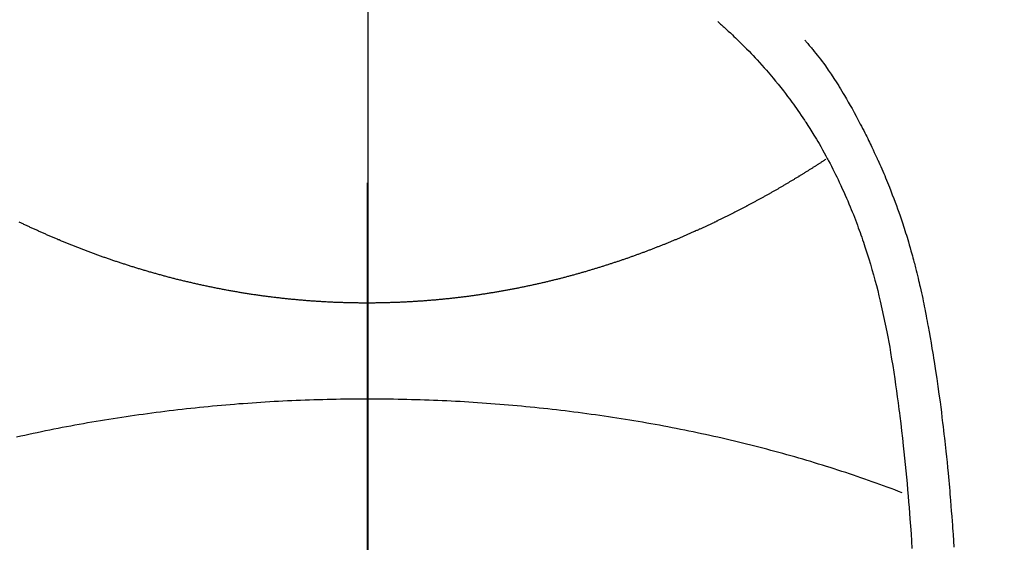
# Model space of a CAD drawing. Extents: x 84007 to 110129, y -21830 to -13430.
# Drawn here: x 100699 to 100720, y -14783 to -14772 of the extents above; entities that cross this region are included whole.
import ezdxf

# ---------------------------------------------------------------- set-up
doc = ezdxf.new("R2010")
doc.units = 0
doc.header["$LTSCALE"] = 50
doc.header["$MEASUREMENT"] = 0
doc.linetypes.add('CENTER', pattern=[2, 1.25, -0.25, 0.25, -0.25])
doc.linetypes.add('CENTER2', pattern=[1.125, 0.75, -0.125, 0.125, -0.125])
doc.layers.get('0').update_dxf_attribs({"linetype": 'CONTINUOUS'})
for name, color, linetype in [('150-機器', 8, 'CONTINUOUS'), ('160-文字', 254, 'CONTINUOUS'), ('166-寸法B', 11, 'CONTINUOUS')]:
    doc.layers.add(name, color=color, linetype=linetype)
doc.styles.add('KH001', font='txt')
doc.dimstyles.new('KH1xx030', dxfattribs={"dimscale": 30, "dimtxt": 2, "dimasz": 0.6, "dimexe": 0.3, "dimexo": 1.2, "dimgap": 0.5, "dimtad": 3, "dimdec": 1, "dimdsep": 46, "dimlunit": 6, "dimtxsty": 'KH001', "dimblk": 'DOT', "dimcen": 1, "dimdle": 1, "dimclrd": 256, "dimclre": 256, "dimclrt": 256, "dimadec": 0, "dimazin": 0, "dimtfac": 1, "dimtdec": 1, "dimtix": 1, "dimtmove": 2, "dimatfit": 3, "dimldrblk": 'CLOSEDBLANK', "dimfxl": 1, "dimtolj": 1, "dimtzin": 0, "dimlwd": -1, "dimlwe": -1, "dimarcsym": 0})

# ---------------------------------------------------------------- blocks, each defined once
blk = doc.blocks.new('_ClosedBlank')
at = {"color": 0, "linetype": 'ByBlock', "lineweight": -2}
for p, q in [((-1, 0.1667), (0, 0)), ((-1, 0.1667), (-1, -0.1667)), ((0, 0), (-1, -0.1667))]:
    blk.add_line(p, q, dxfattribs=at)
blk = doc.blocks.new('_Dot')
at = {"color": 0, "linetype": 'ByBlock', "lineweight": -2}
blk.add_line((-0.5, 0), (-1, 0), dxfattribs=at)
at = {"color": 0, "linetype": 'ByBlock', "const_width": 0.5}
blk.add_lwpolyline([(-0.25, 0, 1), (0.25, 0, 1)], format="xyb", close=True, dxfattribs=at)

msp = doc.modelspace()

# ---------------------------------------------------------------- linework, layer by layer
at = {"layer": '150-機器', "color": 161, "linetype": 'CENTER2'}
msp.add_line((100706.273, -14606.346), (100706.273, -15097.788), dxfattribs=at)
at = {"layer": '150-機器', "color": 13, "linetype": 'Continuous'}
for points in [[(100713.939, -14771.569), (100713.955, -14771.583), (100713.97, -14771.597), (100713.986, -14771.611), (100714.001, -14771.624), (100714.021, -14771.642), (100714.041, -14771.66), (100714.061, -14771.677), (100714.081, -14771.695), (100714.126, -14771.736), (100714.171, -14771.777), (100714.216, -14771.819), (100714.261, -14771.861), (100714.295, -14771.893), (100714.329, -14771.925), (100714.363, -14771.958), (100714.396, -14771.99), (100714.454, -14772.047), (100714.511, -14772.104), (100714.568, -14772.162), (100714.625, -14772.22), (100714.67, -14772.267), (100714.715, -14772.314), (100714.76, -14772.361), (100714.804, -14772.409), (100714.855, -14772.465), (100714.906, -14772.521), (100714.957, -14772.578), (100715.007, -14772.635), (100715.043, -14772.676), (100715.078, -14772.719), (100715.114, -14772.761), (100715.149, -14772.803), (100715.206, -14772.872), (100715.263, -14772.941), (100715.318, -14773.011), (100715.374, -14773.081), (100715.421, -14773.143), (100715.468, -14773.205), (100715.515, -14773.268), (100715.561, -14773.331), (100715.594, -14773.376), (100715.626, -14773.421), (100715.659, -14773.467), (100715.691, -14773.512), (100715.727, -14773.565), (100715.764, -14773.619), (100715.8, -14773.672), (100715.836, -14773.726), (100715.844, -14773.736), (100715.851, -14773.747), (100715.858, -14773.758), (100715.865, -14773.769), (100715.911, -14773.838), (100715.956, -14773.908), (100715.999, -14773.979), (100716.043, -14774.05), (100716.071, -14774.096), (100716.099, -14774.142), (100716.126, -14774.189), (100716.154, -14774.235), (100716.192, -14774.302), (100716.23, -14774.369), (100716.268, -14774.436), (100716.305, -14774.504), (100716.32, -14774.531), (100716.334, -14774.558), (100716.349, -14774.585), (100716.363, -14774.612), (100716.395, -14774.672), (100716.426, -14774.732), (100716.457, -14774.792), (100716.488, -14774.853), (100716.515, -14774.909), (100716.543, -14774.965), (100716.57, -14775.021), (100716.596, -14775.077), (100716.63, -14775.149), (100716.663, -14775.221), (100716.696, -14775.293), (100716.728, -14775.365), (100716.755, -14775.428), (100716.782, -14775.49), (100716.809, -14775.553), (100716.835, -14775.616), (100716.858, -14775.673), (100716.882, -14775.73), (100716.905, -14775.788), (100716.927, -14775.845), (100716.949, -14775.902), (100716.971, -14775.959), (100716.992, -14776.015), (100717.013, -14776.073), (100717.032, -14776.125), (100717.051, -14776.178), (100717.07, -14776.23), (100717.088, -14776.283), (100717.106, -14776.335), (100717.124, -14776.388), (100717.141, -14776.44), (100717.159, -14776.492), (100717.18, -14776.558), (100717.201, -14776.624), (100717.222, -14776.69), (100717.243, -14776.756), (100717.278, -14776.871), (100717.311, -14776.987), (100717.344, -14777.103), (100717.376, -14777.219), (100717.407, -14777.333), (100717.436, -14777.447), (100717.464, -14777.562), (100717.492, -14777.676), (100717.53, -14777.843), (100717.567, -14778.01), (100717.602, -14778.178), (100717.636, -14778.345), (100717.657, -14778.459), (100717.678, -14778.573), (100717.699, -14778.687), (100717.718, -14778.801), (100717.742, -14778.944), (100717.765, -14779.087), (100717.787, -14779.23), (100717.808, -14779.374), (100717.827, -14779.505), (100717.846, -14779.636), (100717.864, -14779.767), (100717.882, -14779.898), (100717.891, -14779.971), (100717.901, -14780.043), (100717.91, -14780.116), (100717.919, -14780.189), (100717.939, -14780.35), (100717.958, -14780.512), (100717.977, -14780.674), (100717.996, -14780.836), (100718.011, -14780.973), (100718.025, -14781.11), (100718.039, -14781.246), (100718.053, -14781.383), (100718.066, -14781.522), (100718.078, -14781.661), (100718.091, -14781.799), (100718.102, -14781.938), (100718.113, -14782.062), (100718.122, -14782.187), (100718.132, -14782.311), (100718.141, -14782.436), (100718.153, -14782.597), (100718.165, -14782.759), (100718.176, -14782.92), (100718.186, -14783.082)], [(100715.842, -14771.974), (100715.854, -14771.987), (100715.865, -14772), (100715.876, -14772.012), (100715.887, -14772.025), (100715.906, -14772.047), (100715.924, -14772.068), (100715.942, -14772.09), (100715.96, -14772.112), (100715.974, -14772.129), (100715.989, -14772.146), (100716.003, -14772.164), (100716.017, -14772.181), (100716.05, -14772.222), (100716.084, -14772.264), (100716.117, -14772.305), (100716.15, -14772.347), (100716.186, -14772.394), (100716.222, -14772.442), (100716.257, -14772.489), (100716.292, -14772.537), (100716.357, -14772.628), (100716.419, -14772.719), (100716.481, -14772.812), (100716.542, -14772.905), (100716.556, -14772.927), (100716.57, -14772.95), (100716.584, -14772.972), (100716.598, -14772.995), (100716.627, -14773.042), (100716.656, -14773.09), (100716.684, -14773.138), (100716.712, -14773.186), (100716.753, -14773.257), (100716.794, -14773.328), (100716.835, -14773.4), (100716.875, -14773.471), (100716.921, -14773.555), (100716.966, -14773.639), (100717.012, -14773.723), (100717.056, -14773.808), (100717.081, -14773.855), (100717.106, -14773.903), (100717.13, -14773.951), (100717.155, -14773.999), (100717.176, -14774.041), (100717.197, -14774.083), (100717.218, -14774.125), (100717.239, -14774.167), (100717.256, -14774.203), (100717.274, -14774.239), (100717.291, -14774.275), (100717.308, -14774.311), (100717.336, -14774.37), (100717.363, -14774.43), (100717.391, -14774.489), (100717.418, -14774.549), (100717.423, -14774.559), (100717.428, -14774.57), (100717.433, -14774.581), (100717.438, -14774.591), (100717.46, -14774.64), (100717.482, -14774.689), (100717.504, -14774.738), (100717.525, -14774.787), (100717.546, -14774.836), (100717.568, -14774.886), (100717.589, -14774.936), (100717.61, -14774.985), (100717.631, -14775.036), (100717.651, -14775.087), (100717.672, -14775.139), (100717.692, -14775.19), (100717.724, -14775.271), (100717.756, -14775.352), (100717.787, -14775.433), (100717.818, -14775.514), (100717.846, -14775.588), (100717.872, -14775.662), (100717.899, -14775.737), (100717.925, -14775.811), (100717.94, -14775.856), (100717.956, -14775.901), (100717.971, -14775.947), (100717.986, -14775.992), (100718.001, -14776.04), (100718.017, -14776.087), (100718.032, -14776.135), (100718.048, -14776.183), (100718.063, -14776.233), (100718.078, -14776.283), (100718.093, -14776.333), (100718.107, -14776.383), (100718.126, -14776.448), (100718.145, -14776.513), (100718.164, -14776.579), (100718.182, -14776.644), (100718.194, -14776.687), (100718.206, -14776.731), (100718.217, -14776.774), (100718.229, -14776.818), (100718.238, -14776.851), (100718.247, -14776.884), (100718.255, -14776.917), (100718.264, -14776.95), (100718.278, -14777.007), (100718.292, -14777.063), (100718.306, -14777.12), (100718.32, -14777.177), (100718.331, -14777.224), (100718.343, -14777.272), (100718.354, -14777.32), (100718.365, -14777.368), (100718.379, -14777.431), (100718.393, -14777.494), (100718.406, -14777.557), (100718.42, -14777.619), (100718.431, -14777.676), (100718.443, -14777.734), (100718.455, -14777.791), (100718.466, -14777.848), (100718.474, -14777.886), (100718.482, -14777.924), (100718.489, -14777.962), (100718.496, -14778), (100718.507, -14778.058), (100718.518, -14778.115), (100718.528, -14778.172), (100718.538, -14778.23), (100718.56, -14778.35), (100718.581, -14778.47), (100718.602, -14778.59), (100718.622, -14778.71), (100718.634, -14778.781), (100718.646, -14778.853), (100718.657, -14778.925), (100718.669, -14778.997), (100718.677, -14779.048), (100718.685, -14779.098), (100718.693, -14779.149), (100718.701, -14779.2), (100718.726, -14779.37), (100718.751, -14779.54), (100718.775, -14779.71), (100718.799, -14779.88), (100718.814, -14779.994), (100718.828, -14780.107), (100718.842, -14780.221), (100718.856, -14780.334), (100718.866, -14780.418), (100718.876, -14780.501), (100718.886, -14780.585), (100718.895, -14780.668), (100718.903, -14780.74), (100718.911, -14780.812), (100718.919, -14780.884), (100718.927, -14780.957), (100718.94, -14781.076), (100718.952, -14781.196), (100718.964, -14781.316), (100718.975, -14781.436), (100718.982, -14781.515), (100718.99, -14781.593), (100718.997, -14781.672), (100719.004, -14781.75), (100719.01, -14781.822), (100719.016, -14781.893), (100719.022, -14781.964), (100719.028, -14782.036), (100719.037, -14782.15), (100719.046, -14782.264), (100719.055, -14782.378), (100719.064, -14782.491), (100719.069, -14782.563), (100719.074, -14782.635), (100719.079, -14782.707), (100719.084, -14782.779), (100719.093, -14782.916), (100719.101, -14783.052)], [(100716.306, -14774.577), (100716.293, -14774.585), (100716.28, -14774.594), (100716.267, -14774.602), (100716.255, -14774.61), (100716.242, -14774.619), (100716.229, -14774.627), (100716.216, -14774.636), (100716.203, -14774.644), (100716.19, -14774.653), (100716.177, -14774.661), (100716.165, -14774.669), (100716.152, -14774.678), (100716.139, -14774.686), (100716.126, -14774.695), (100716.113, -14774.703), (100716.1, -14774.711), (100716.087, -14774.72), (100716.074, -14774.728), (100716.061, -14774.736), (100716.047, -14774.745), (100716.034, -14774.753), (100716.021, -14774.761), (100716.008, -14774.77), (100715.995, -14774.778), (100715.982, -14774.786), (100715.968, -14774.795), (100715.955, -14774.803), (100715.942, -14774.811), (100715.929, -14774.82), (100715.916, -14774.828), (100715.902, -14774.836), (100715.889, -14774.845), (100715.876, -14774.853), (100715.862, -14774.861), (100715.849, -14774.87), (100715.836, -14774.878), (100715.822, -14774.886), (100715.809, -14774.894), (100715.796, -14774.903), (100715.783, -14774.911), (100715.77, -14774.919), (100715.756, -14774.927), (100715.743, -14774.936), (100715.73, -14774.944), (100715.716, -14774.951), (100715.703, -14774.959), (100715.689, -14774.968), (100715.676, -14774.976), (100715.662, -14774.984), (100715.649, -14774.992), (100715.635, -14775), (100715.621, -14775.009), (100715.608, -14775.017), (100715.594, -14775.025), (100715.581, -14775.033), (100715.567, -14775.041), (100715.553, -14775.05), (100715.54, -14775.058), (100715.526, -14775.066), (100715.512, -14775.074), (100715.499, -14775.082), (100715.485, -14775.09), (100715.471, -14775.099), (100715.458, -14775.107), (100715.444, -14775.115), (100715.43, -14775.123), (100715.417, -14775.131), (100715.403, -14775.139), (100715.39, -14775.147), (100715.376, -14775.155), (100715.362, -14775.164), (100715.348, -14775.172), (100715.334, -14775.18), (100715.32, -14775.188), (100715.306, -14775.196), (100715.293, -14775.204), (100715.279, -14775.212), (100715.265, -14775.22), (100715.251, -14775.228), (100715.237, -14775.236), (100715.223, -14775.244), (100715.209, -14775.252), (100715.195, -14775.26), (100715.181, -14775.268), (100715.167, -14775.276), (100715.152, -14775.284), (100715.138, -14775.292), (100715.124, -14775.3), (100715.11, -14775.308), (100715.096, -14775.316), (100715.082, -14775.324), (100715.068, -14775.331), (100715.054, -14775.339), (100715.04, -14775.347), (100715.026, -14775.355), (100715.012, -14775.363), (100714.998, -14775.371), (100714.983, -14775.379), (100714.969, -14775.387), (100714.955, -14775.395), (100714.94, -14775.403), (100714.926, -14775.411), (100714.912, -14775.419), (100714.897, -14775.427), (100714.883, -14775.435), (100714.869, -14775.443), (100714.854, -14775.451), (100714.84, -14775.458), (100714.825, -14775.466), (100714.811, -14775.474), (100714.796, -14775.482), (100714.782, -14775.49), (100714.767, -14775.498), (100714.753, -14775.506), (100714.738, -14775.513), (100714.724, -14775.521), (100714.709, -14775.529), (100714.694, -14775.537), (100714.68, -14775.545), (100714.665, -14775.553), (100714.652, -14775.56), (100714.637, -14775.568), (100714.622, -14775.576), (100714.607, -14775.584), (100714.593, -14775.592), (100714.578, -14775.599), (100714.563, -14775.607), (100714.548, -14775.615), (100714.534, -14775.623), (100714.519, -14775.63), (100714.504, -14775.638), (100714.489, -14775.646), (100714.474, -14775.654), (100714.459, -14775.661), (100714.445, -14775.669), (100714.43, -14775.677), (100714.415, -14775.685), (100714.4, -14775.692), (100714.385, -14775.7), (100714.37, -14775.707), (100714.355, -14775.714), (100714.34, -14775.722), (100714.325, -14775.73), (100714.31, -14775.737), (100714.294, -14775.745), (100714.28, -14775.753), (100714.265, -14775.76), (100714.25, -14775.768), (100714.235, -14775.776), (100714.22, -14775.783), (100714.204, -14775.791), (100714.189, -14775.798), (100714.174, -14775.806), (100714.159, -14775.814), (100714.143, -14775.821), (100714.128, -14775.829), (100714.113, -14775.836), (100714.098, -14775.844), (100714.082, -14775.852), (100714.067, -14775.859), (100714.051, -14775.867), (100714.036, -14775.874), (100714.021, -14775.882), (100714.005, -14775.889), (100713.99, -14775.897), (100713.974, -14775.904), (100713.959, -14775.912), (100713.943, -14775.919), (100713.928, -14775.927), (100713.912, -14775.934), (100713.898, -14775.942), (100713.882, -14775.949), (100713.867, -14775.956), (100713.851, -14775.964), (100713.835, -14775.971), (100713.82, -14775.979), (100713.804, -14775.986), (100713.788, -14775.994), (100713.773, -14776.001), (100713.757, -14776.008), (100713.741, -14776.016), (100713.726, -14776.023), (100713.71, -14776.03), (100713.694, -14776.038), (100713.678, -14776.045), (100713.663, -14776.052), (100713.647, -14776.06), (100713.631, -14776.067), (100713.615, -14776.074), (100713.599, -14776.081), (100713.583, -14776.088), (100713.568, -14776.095), (100713.552, -14776.102), (100713.536, -14776.109), (100713.521, -14776.117), (100713.505, -14776.124), (100713.489, -14776.131), (100713.473, -14776.138), (100713.457, -14776.145), (100713.441, -14776.153), (100713.425, -14776.16), (100713.409, -14776.167), (100713.393, -14776.174), (100713.377, -14776.181), (100713.361, -14776.188), (100713.345, -14776.195), (100713.329, -14776.202), (100713.313, -14776.209), (100713.297, -14776.217), (100713.28, -14776.224), (100713.264, -14776.231), (100713.248, -14776.238), (100713.232, -14776.245), (100713.216, -14776.252), (100713.2, -14776.259), (100713.183, -14776.266), (100713.167, -14776.273), (100713.152, -14776.28), (100713.136, -14776.287), (100713.119, -14776.294), (100713.103, -14776.3), (100713.087, -14776.307), (100713.07, -14776.314), (100713.054, -14776.321), (100713.038, -14776.328), (100713.021, -14776.335), (100713.005, -14776.342), (100712.988, -14776.349), (100712.972, -14776.355), (100712.956, -14776.362), (100712.939, -14776.369), (100712.923, -14776.376), (100712.906, -14776.383), (100712.89, -14776.389), (100712.873, -14776.396), (100712.857, -14776.403), (100712.84, -14776.41), (100712.823, -14776.417), (100712.807, -14776.423), (100712.79, -14776.43), (100712.775, -14776.437), (100712.758, -14776.443), (100712.741, -14776.45), (100712.725, -14776.457), (100712.708, -14776.462), (100712.691, -14776.469), (100712.675, -14776.476), (100712.658, -14776.482), (100712.641, -14776.489), (100712.624, -14776.495), (100712.608, -14776.502), (100712.591, -14776.509), (100712.574, -14776.515), (100712.557, -14776.522), (100712.54, -14776.528), (100712.523, -14776.535), (100712.507, -14776.541), (100712.49, -14776.548), (100712.473, -14776.554), (100712.456, -14776.561), (100712.439, -14776.567), (100712.422, -14776.574), (100712.405, -14776.58), (100712.389, -14776.586), (100712.372, -14776.593), (100712.355, -14776.599), (100712.338, -14776.606), (100712.321, -14776.612), (100712.304, -14776.618), (100712.287, -14776.625), (100712.269, -14776.631), (100712.252, -14776.637), (100712.235, -14776.644), (100712.218, -14776.65), (100712.201, -14776.656), (100712.183, -14776.662), (100712.166, -14776.669), (100712.149, -14776.675), (100712.132, -14776.681), (100712.114, -14776.687), (100712.097, -14776.693), (100712.08, -14776.7), (100712.063, -14776.706), (100712.045, -14776.712), (100712.028, -14776.718), (100712.011, -14776.724), (100711.994, -14776.73), (100711.977, -14776.736), (100711.959, -14776.743), (100711.942, -14776.749), (100711.924, -14776.755), (100711.907, -14776.761), (100711.889, -14776.767), (100711.872, -14776.773), (100711.854, -14776.779), (100711.836, -14776.785), (100711.819, -14776.791), (100711.801, -14776.797), (100711.784, -14776.803), (100711.766, -14776.809), (100711.748, -14776.815), (100711.731, -14776.821), (100711.713, -14776.826), (100711.695, -14776.832), (100711.677, -14776.837), (100711.66, -14776.843), (100711.643, -14776.849), (100711.625, -14776.855), (100711.607, -14776.861), (100711.589, -14776.866), (100711.572, -14776.872), (100711.554, -14776.878), (100711.536, -14776.884), (100711.518, -14776.889), (100711.5, -14776.895), (100711.482, -14776.901), (100711.464, -14776.907), (100711.446, -14776.912), (100711.428, -14776.918), (100711.41, -14776.924), (100711.392, -14776.929), (100711.374, -14776.935), (100711.356, -14776.94), (100711.338, -14776.946), (100711.32, -14776.952), (100711.301, -14776.957), (100711.283, -14776.963), (100711.266, -14776.968), (100711.248, -14776.974), (100711.23, -14776.979), (100711.211, -14776.985), (100711.193, -14776.99), (100711.175, -14776.996), (100711.156, -14777.001), (100711.138, -14777.007), (100711.12, -14777.012), (100711.101, -14777.018), (100711.083, -14777.023), (100711.065, -14777.028), (100711.046, -14777.034), (100711.028, -14777.039), (100711.009, -14777.044), (100710.991, -14777.05), (100710.972, -14777.055), (100710.954, -14777.06), (100710.935, -14777.066), (100710.917, -14777.071), (100710.898, -14777.076), (100710.88, -14777.081), (100710.862, -14777.086), (100710.843, -14777.092), (100710.824, -14777.097), (100710.806, -14777.102), (100710.787, -14777.107), (100710.768, -14777.112), (100710.749, -14777.117), (100710.731, -14777.122), (100710.712, -14777.128), (100710.693, -14777.133), (100710.674, -14777.138), (100710.655, -14777.143), (100710.636, -14777.148), (100710.617, -14777.153), (100710.598, -14777.158), (100710.579, -14777.163), (100710.56, -14777.168), (100710.541, -14777.173), (100710.522, -14777.177), (100710.504, -14777.182), (100710.485, -14777.187), (100710.466, -14777.192), (100710.447, -14777.197), (100710.428, -14777.202), (100710.409, -14777.207), (100710.389, -14777.211), (100710.37, -14777.215), (100710.351, -14777.22), (100710.332, -14777.225), (100710.312, -14777.229), (100710.293, -14777.234), (100710.274, -14777.239), (100710.254, -14777.243), (100710.235, -14777.248), (100710.215, -14777.253), (100710.196, -14777.257), (100710.177, -14777.262), (100710.157, -14777.267), (100710.139, -14777.271), (100710.119, -14777.276), (100710.099, -14777.28), (100710.08, -14777.285), (100710.06, -14777.289), (100710.041, -14777.294), (100710.021, -14777.298), (100710.001, -14777.302), (100709.982, -14777.307), (100709.962, -14777.311), (100709.942, -14777.316), (100709.923, -14777.32), (100709.903, -14777.324), (100709.883, -14777.329), (100709.864, -14777.333), (100709.844, -14777.337), (100709.824, -14777.341), (100709.804, -14777.346), (100709.784, -14777.35), (100709.764, -14777.354), (100709.746, -14777.358), (100709.726, -14777.362), (100709.706, -14777.366), (100709.686, -14777.371), (100709.666, -14777.375), (100709.646, -14777.379), (100709.626, -14777.383), (100709.606, -14777.387), (100709.586, -14777.391), (100709.566, -14777.395), (100709.546, -14777.399), (100709.526, -14777.403), (100709.506, -14777.407), (100709.486, -14777.41), (100709.466, -14777.414), (100709.446, -14777.418), (100709.426, -14777.422), (100709.406, -14777.426), (100709.387, -14777.43), (100709.366, -14777.433), (100709.346, -14777.437), (100709.326, -14777.441), (100709.306, -14777.444), (100709.286, -14777.448), (100709.266, -14777.452), (100709.245, -14777.455), (100709.225, -14777.459), (100709.205, -14777.463), (100709.185, -14777.466), (100709.165, -14777.47), (100709.144, -14777.473), (100709.124, -14777.477), (100709.104, -14777.48), (100709.083, -14777.484), (100709.063, -14777.487), (100709.043, -14777.49), (100709.023, -14777.494), (100709.003, -14777.497), (100708.983, -14777.5), (100708.963, -14777.504), (100708.942, -14777.507), (100708.922, -14777.51), (100708.902, -14777.513), (100708.881, -14777.517), (100708.861, -14777.52), (100708.84, -14777.523), (100708.82, -14777.526), (100708.8, -14777.529), (100708.779, -14777.532), (100708.759, -14777.535), (100708.738, -14777.538), (100708.718, -14777.541), (100708.697, -14777.544), (100708.677, -14777.547), (100708.656, -14777.55), (100708.636, -14777.553), (100708.616, -14777.556), (100708.596, -14777.559), (100708.575, -14777.562), (100708.555, -14777.565), (100708.534, -14777.567), (100708.514, -14777.57), (100708.493, -14777.573), (100708.472, -14777.576), (100708.452, -14777.578), (100708.431, -14777.581), (100708.411, -14777.584), (100708.39, -14777.586), (100708.369, -14777.589), (100708.349, -14777.59), (100708.328, -14777.593), (100708.307, -14777.596), (100708.287, -14777.598), (100708.266, -14777.6), (100708.246, -14777.603), (100708.225, -14777.605), (100708.205, -14777.608), (100708.184, -14777.61), (100708.163, -14777.613), (100708.142, -14777.615), (100708.122, -14777.617), (100708.101, -14777.619), (100708.08, -14777.622), (100708.059, -14777.624), (100708.038, -14777.626), (100708.017, -14777.628), (100707.996, -14777.631), (100707.976, -14777.633), (100707.955, -14777.635), (100707.934, -14777.637), (100707.913, -14777.639), (100707.892, -14777.641), (100707.872, -14777.643), (100707.851, -14777.645), (100707.83, -14777.647), (100707.809, -14777.649), (100707.788, -14777.651), (100707.767, -14777.653), (100707.746, -14777.655), (100707.725, -14777.656), (100707.704, -14777.658), (100707.683, -14777.66), (100707.662, -14777.662), (100707.641, -14777.663), (100707.62, -14777.665), (100707.598, -14777.667), (100707.577, -14777.669), (100707.556, -14777.67), (100707.535, -14777.672), (100707.514, -14777.673), (100707.494, -14777.675), (100707.472, -14777.676), (100707.451, -14777.678), (100707.43, -14777.679), (100707.409, -14777.681), (100707.387, -14777.682), (100707.366, -14777.684), (100707.345, -14777.685), (100707.324, -14777.686), (100707.302, -14777.688), (100707.281, -14777.689), (100707.26, -14777.69), (100707.238, -14777.692), (100707.217, -14777.693), (100707.196, -14777.694), (100707.174, -14777.695), (100707.153, -14777.696), (100707.131, -14777.697), (100707.111, -14777.698), (100707.089, -14777.699), (100707.068, -14777.701), (100707.047, -14777.702), (100707.025, -14777.702), (100707.004, -14777.703), (100706.982, -14777.704), (100706.961, -14777.705), (100706.939, -14777.706), (100706.918, -14777.707), (100706.896, -14777.708), (100706.875, -14777.709), (100706.853, -14777.709), (100706.832, -14777.71), (100706.81, -14777.711), (100706.789, -14777.711), (100706.767, -14777.712), (100706.747, -14777.713), (100706.725, -14777.713), (100706.703, -14777.714), (100706.682, -14777.714), (100706.66, -14777.715), (100706.639, -14777.715), (100706.617, -14777.716), (100706.596, -14777.716), (100706.574, -14777.717), (100706.553, -14777.717), (100706.531, -14777.717), (100706.509, -14777.718), (100706.488, -14777.718), (100706.466, -14777.718), (100706.445, -14777.719), (100706.423, -14777.719), (100706.402, -14777.719), (100706.38, -14777.719), (100706.36, -14777.719), (100706.338, -14777.719), (100706.316, -14777.719), (100706.295, -14777.719), (100706.273, -14777.719)], [(100706.273, -14777.719), (100706.249, -14777.719), (100706.225, -14777.719), (100706.2, -14777.719), (100706.176, -14777.719), (100706.152, -14777.719), (100706.127, -14777.719), (100706.103, -14777.719), (100706.079, -14777.718), (100706.055, -14777.718), (100706.03, -14777.718), (100706.006, -14777.717), (100705.983, -14777.717), (100705.959, -14777.716), (100705.935, -14777.716), (100705.91, -14777.716), (100705.886, -14777.715), (100705.862, -14777.714), (100705.838, -14777.714), (100705.814, -14777.713), (100705.79, -14777.712), (100705.766, -14777.712), (100705.742, -14777.711), (100705.718, -14777.71), (100705.694, -14777.709), (100705.67, -14777.709), (100705.646, -14777.708), (100705.622, -14777.707), (100705.599, -14777.706), (100705.575, -14777.705), (100705.551, -14777.704), (100705.527, -14777.703), (100705.503, -14777.702), (100705.479, -14777.701), (100705.455, -14777.699), (100705.431, -14777.698), (100705.407, -14777.697), (100705.383, -14777.696), (100705.36, -14777.695), (100705.336, -14777.693), (100705.312, -14777.692), (100705.288, -14777.691), (100705.264, -14777.689), (100705.242, -14777.688), (100705.218, -14777.686), (100705.194, -14777.685), (100705.17, -14777.683), (100705.147, -14777.682), (100705.123, -14777.68), (100705.099, -14777.678), (100705.076, -14777.677), (100705.052, -14777.675), (100705.028, -14777.673), (100705.005, -14777.671), (100704.981, -14777.67), (100704.957, -14777.668), (100704.934, -14777.666), (100704.91, -14777.664), (100704.887, -14777.662), (100704.864, -14777.66), (100704.84, -14777.658), (100704.817, -14777.656), (100704.793, -14777.654), (100704.77, -14777.652), (100704.746, -14777.65), (100704.723, -14777.648), (100704.699, -14777.645), (100704.676, -14777.643), (100704.652, -14777.641), (100704.629, -14777.639), (100704.606, -14777.636), (100704.582, -14777.634), (100704.559, -14777.632), (100704.535, -14777.629), (100704.512, -14777.627), (100704.489, -14777.624), (100704.466, -14777.622), (100704.443, -14777.619), (100704.42, -14777.617), (100704.396, -14777.614), (100704.373, -14777.611), (100704.35, -14777.609), (100704.326, -14777.606), (100704.303, -14777.603), (100704.28, -14777.601), (100704.257, -14777.598), (100704.234, -14777.595), (100704.21, -14777.592), (100704.187, -14777.589), (100704.164, -14777.587), (100704.141, -14777.584), (100704.118, -14777.581), (100704.095, -14777.578), (100704.072, -14777.575), (100704.049, -14777.572), (100704.026, -14777.569), (100704.003, -14777.566), (100703.98, -14777.563), (100703.957, -14777.56), (100703.934, -14777.556), (100703.911, -14777.553), (100703.888, -14777.55), (100703.865, -14777.547), (100703.842, -14777.543), (100703.819, -14777.54), (100703.796, -14777.537), (100703.773, -14777.533), (100703.75, -14777.53), (100703.728, -14777.526), (100703.705, -14777.523), (100703.682, -14777.519), (100703.659, -14777.516), (100703.636, -14777.512), (100703.613, -14777.508), (100703.59, -14777.505), (100703.567, -14777.501), (100703.545, -14777.497), (100703.522, -14777.493), (100703.499, -14777.49), (100703.476, -14777.486), (100703.453, -14777.482), (100703.431, -14777.478), (100703.408, -14777.474), (100703.385, -14777.47), (100703.362, -14777.466), (100703.34, -14777.462), (100703.318, -14777.458), (100703.295, -14777.454), (100703.272, -14777.45), (100703.25, -14777.446), (100703.227, -14777.442), (100703.204, -14777.438), (100703.182, -14777.434), (100703.159, -14777.429), (100703.136, -14777.425), (100703.114, -14777.421), (100703.091, -14777.417), (100703.068, -14777.412), (100703.046, -14777.408), (100703.023, -14777.403), (100703.001, -14777.399), (100702.979, -14777.395), (100702.957, -14777.39), (100702.934, -14777.386), (100702.912, -14777.381), (100702.889, -14777.376), (100702.867, -14777.372), (100702.844, -14777.367), (100702.822, -14777.363), (100702.799, -14777.358), (100702.777, -14777.353), (100702.754, -14777.348), (100702.732, -14777.344), (100702.709, -14777.339), (100702.687, -14777.334), (100702.665, -14777.329), (100702.642, -14777.324), (100702.62, -14777.319), (100702.599, -14777.314), (100702.577, -14777.31), (100702.555, -14777.305), (100702.532, -14777.3), (100702.51, -14777.295), (100702.488, -14777.29), (100702.466, -14777.284), (100702.444, -14777.279), (100702.422, -14777.274), (100702.4, -14777.269), (100702.378, -14777.264), (100702.356, -14777.259), (100702.334, -14777.254), (100702.313, -14777.248), (100702.291, -14777.243), (100702.269, -14777.238), (100702.247, -14777.233), (100702.227, -14777.227), (100702.205, -14777.222), (100702.183, -14777.217), (100702.162, -14777.212), (100702.14, -14777.207), (100702.118, -14777.202), (100702.097, -14777.196), (100702.075, -14777.191), (100702.054, -14777.185), (100702.033, -14777.18), (100702.011, -14777.174), (100701.99, -14777.169), (100701.968, -14777.163), (100701.947, -14777.158), (100701.926, -14777.152), (100701.905, -14777.146), (100701.883, -14777.141), (100701.862, -14777.135), (100701.842, -14777.129), (100701.821, -14777.124), (100701.8, -14777.118), (100701.779, -14777.112), (100701.757, -14777.106), (100701.736, -14777.101), (100701.715, -14777.095), (100701.694, -14777.089), (100701.673, -14777.083), (100701.653, -14777.077), (100701.632, -14777.072), (100701.611, -14777.066), (100701.59, -14777.06), (100701.569, -14777.054), (100701.548, -14777.048), (100701.528, -14777.042), (100701.507, -14777.036), (100701.486, -14777.03), (100701.466, -14777.024), (100701.446, -14777.018), (100701.425, -14777.012), (100701.404, -14777.006), (100701.384, -14776.999), (100701.363, -14776.993), (100701.343, -14776.987), (100701.322, -14776.981), (100701.302, -14776.975), (100701.281, -14776.969), (100701.261, -14776.962), (100701.241, -14776.956), (100701.22, -14776.95), (100701.2, -14776.944), (100701.18, -14776.937), (100701.159, -14776.931), (100701.139, -14776.925), (100701.119, -14776.918), (100701.099, -14776.912), (100701.079, -14776.906), (100701.059, -14776.899), (100701.039, -14776.893), (100701.019, -14776.886), (100700.999, -14776.88), (100700.979, -14776.873), (100700.959, -14776.867), (100700.939, -14776.86), (100700.919, -14776.854), (100700.899, -14776.847), (100700.879, -14776.841), (100700.859, -14776.835), (100700.839, -14776.828), (100700.819, -14776.822), (100700.799, -14776.815), (100700.779, -14776.809), (100700.76, -14776.802), (100700.74, -14776.795), (100700.72, -14776.789), (100700.701, -14776.782), (100700.682, -14776.775), (100700.662, -14776.768), (100700.642, -14776.762), (100700.623, -14776.755), (100700.603, -14776.748), (100700.583, -14776.741), (100700.564, -14776.734), (100700.544, -14776.727), (100700.525, -14776.721), (100700.505, -14776.714), (100700.486, -14776.707), (100700.466, -14776.7), (100700.447, -14776.693), (100700.428, -14776.686), (100700.408, -14776.679), (100700.389, -14776.672), (100700.369, -14776.665), (100700.35, -14776.658), (100700.332, -14776.651), (100700.313, -14776.644), (100700.293, -14776.637), (100700.274, -14776.63), (100700.255, -14776.623), (100700.236, -14776.616), (100700.217, -14776.608), (100700.198, -14776.601), (100700.178, -14776.594), (100700.159, -14776.587), (100700.14, -14776.58), (100700.121, -14776.573), (100700.102, -14776.565), (100700.083, -14776.558), (100700.064, -14776.551), (100700.045, -14776.544), (100700.026, -14776.536), (100700.007, -14776.529), (100699.989, -14776.522), (100699.97, -14776.514), (100699.952, -14776.507), (100699.933, -14776.5), (100699.914, -14776.492), (100699.895, -14776.485), (100699.877, -14776.477), (100699.858, -14776.47), (100699.839, -14776.462), (100699.82, -14776.456), (100699.802, -14776.449), (100699.783, -14776.441), (100699.764, -14776.434), (100699.746, -14776.426), (100699.727, -14776.419), (100699.709, -14776.411), (100699.69, -14776.403), (100699.672, -14776.396), (100699.653, -14776.388), (100699.635, -14776.381), (100699.616, -14776.373), (100699.598, -14776.365), (100699.58, -14776.358), (100699.562, -14776.35), (100699.543, -14776.342), (100699.525, -14776.335), (100699.507, -14776.327), (100699.488, -14776.319), (100699.47, -14776.312), (100699.452, -14776.304), (100699.434, -14776.296), (100699.415, -14776.288), (100699.397, -14776.281), (100699.379, -14776.273), (100699.361, -14776.265), (100699.343, -14776.257), (100699.324, -14776.249), (100699.306, -14776.241), (100699.288, -14776.234), (100699.27, -14776.226), (100699.252, -14776.218), (100699.234, -14776.21), (100699.216, -14776.202), (100699.199, -14776.194), (100699.181, -14776.186), (100699.163, -14776.178), (100699.145, -14776.17), (100699.127, -14776.162), (100699.109, -14776.154), (100699.091, -14776.146), (100699.073, -14776.138), (100699.055, -14776.13), (100699.038, -14776.122), (100699.02, -14776.114), (100699.002, -14776.106), (100698.984, -14776.098), (100698.966, -14776.09), (100698.949, -14776.081), (100698.931, -14776.074), (100698.913, -14776.066), (100698.895, -14776.058), (100698.878, -14776.05), (100698.86, -14776.042), (100698.842, -14776.033), (100698.826, -14776.025), (100698.808, -14776.017), (100698.791, -14776.009), (100698.773, -14776), (100698.755, -14775.992), (100698.738, -14775.984), (100698.72, -14775.976), (100698.703, -14775.967), (100698.685, -14775.959), (100698.668, -14775.951)], [(100706.273, -14779.818), (100706.176, -14779.818), (100706.079, -14779.819), (100705.983, -14779.819), (100705.886, -14779.82), (100705.789, -14779.822), (100705.692, -14779.823), (100705.596, -14779.825), (100705.499, -14779.827), (100705.402, -14779.829), (100705.305, -14779.831), (100705.209, -14779.834), (100705.112, -14779.837), (100705.015, -14779.84), (100704.918, -14779.844), (100704.822, -14779.847), (100704.725, -14779.85), (100704.629, -14779.854), (100704.532, -14779.859), (100704.436, -14779.864), (100704.339, -14779.869), (100704.243, -14779.874), (100704.146, -14779.88), (100704.05, -14779.885), (100703.954, -14779.891), (100703.857, -14779.898), (100703.761, -14779.904), (100703.666, -14779.911), (100703.569, -14779.918), (100703.473, -14779.925), (100703.377, -14779.933), (100703.282, -14779.941), (100703.186, -14779.949), (100703.09, -14779.957), (100702.994, -14779.966), (100702.899, -14779.975), (100702.803, -14779.984), (100702.707, -14779.993), (100702.612, -14780.003), (100702.517, -14780.013), (100702.422, -14780.023), (100702.326, -14780.033), (100702.231, -14780.044), (100702.137, -14780.055), (100702.042, -14780.066), (100701.947, -14780.077), (100701.852, -14780.089), (100701.758, -14780.101), (100701.663, -14780.113), (100701.568, -14780.125), (100701.474, -14780.138), (100701.38, -14780.151), (100701.286, -14780.164), (100701.192, -14780.177), (100701.098, -14780.191), (100701.005, -14780.205), (100700.911, -14780.219), (100700.817, -14780.232), (100700.723, -14780.247), (100700.631, -14780.262), (100700.537, -14780.277), (100700.444, -14780.292), (100700.351, -14780.308), (100700.259, -14780.324), (100700.166, -14780.34), (100700.073, -14780.356), (100699.98, -14780.373), (100699.889, -14780.39), (100699.796, -14780.407), (100699.704, -14780.424), (100699.612, -14780.442), (100699.521, -14780.459), (100699.429, -14780.478), (100699.337, -14780.496), (100699.246, -14780.514), (100699.156, -14780.533), (100699.064, -14780.552), (100698.973, -14780.572), (100698.882, -14780.591), (100698.793, -14780.61), (100698.702, -14780.63), (100698.611, -14780.65)], [(100717.971, -14781.866), (100717.89, -14781.835), (100717.809, -14781.804), (100717.728, -14781.774), (100717.647, -14781.743), (100717.566, -14781.714), (100717.484, -14781.684), (100717.401, -14781.654), (100717.319, -14781.625), (100717.237, -14781.595), (100717.154, -14781.566), (100717.071, -14781.537), (100716.988, -14781.509), (100716.905, -14781.48), (100716.821, -14781.452), (100716.737, -14781.424), (100716.653, -14781.397), (100716.568, -14781.369), (100716.484, -14781.343), (100716.399, -14781.316), (100716.314, -14781.289), (100716.229, -14781.262), (100716.144, -14781.236), (100716.058, -14781.21), (100715.972, -14781.184), (100715.886, -14781.158), (100715.799, -14781.132), (100715.714, -14781.107), (100715.627, -14781.082), (100715.54, -14781.057), (100715.452, -14781.033), (100715.366, -14781.009), (100715.278, -14780.984), (100715.19, -14780.962), (100715.102, -14780.938), (100715.015, -14780.915), (100714.927, -14780.891), (100714.838, -14780.868), (100714.749, -14780.846), (100714.661, -14780.823), (100714.572, -14780.801), (100714.483, -14780.779), (100714.393, -14780.757), (100714.303, -14780.736), (100714.215, -14780.715), (100714.125, -14780.694), (100714.034, -14780.673), (100713.944, -14780.652), (100713.854, -14780.632), (100713.764, -14780.612), (100713.673, -14780.593), (100713.582, -14780.574), (100713.492, -14780.554), (100713.4, -14780.535), (100713.309, -14780.516), (100713.217, -14780.498), (100713.126, -14780.479), (100713.034, -14780.461), (100712.942, -14780.443), (100712.85, -14780.426), (100712.759, -14780.408), (100712.666, -14780.391), (100712.574, -14780.374), (100712.481, -14780.358), (100712.389, -14780.341), (100712.296, -14780.325), (100712.203, -14780.309), (100712.109, -14780.293), (100712.017, -14780.278), (100711.923, -14780.263), (100711.83, -14780.248), (100711.736, -14780.233), (100711.643, -14780.22), (100711.549, -14780.206), (100711.455, -14780.192), (100711.361, -14780.178), (100711.267, -14780.165), (100711.173, -14780.151), (100711.078, -14780.139), (100710.983, -14780.126), (100710.89, -14780.113), (100710.795, -14780.101), (100710.7, -14780.089), (100710.605, -14780.078), (100710.511, -14780.066), (100710.415, -14780.055), (100710.32, -14780.044), (100710.225, -14780.034), (100710.13, -14780.023), (100710.034, -14780.013), (100709.939, -14780.003), (100709.843, -14779.994), (100709.748, -14779.984), (100709.652, -14779.975), (100709.556, -14779.966), (100709.46, -14779.958), (100709.365, -14779.949), (100709.269, -14779.941), (100709.173, -14779.933), (100709.076, -14779.926), (100708.981, -14779.918), (100708.884, -14779.911), (100708.788, -14779.904), (100708.691, -14779.898), (100708.596, -14779.892), (100708.499, -14779.886), (100708.403, -14779.88), (100708.306, -14779.874), (100708.21, -14779.869), (100708.113, -14779.864), (100708.016, -14779.859), (100707.919, -14779.855), (100707.823, -14779.85), (100707.727, -14779.847), (100707.63, -14779.844), (100707.532, -14779.84), (100707.436, -14779.837), (100707.339, -14779.834), (100707.242, -14779.831), (100707.145, -14779.829), (100707.049, -14779.827), (100706.952, -14779.825), (100706.855, -14779.823), (100706.757, -14779.822), (100706.661, -14779.82), (100706.564, -14779.819), (100706.467, -14779.819), (100706.371, -14779.818), (100706.273, -14779.818)]]:
    msp.add_lwpolyline(points, dxfattribs=at)
at = {"layer": '166-寸法B', "linetype": 'CENTER'}
msp.add_line((100706.288, -14650.139), (100706.288, -14808.802), dxfattribs=at)

# ---------------------------------------------------------------- leaders
at = {"layer": '160-文字', "annotation_type": 0, "has_hookline": 1, "hookline_direction": 0}
for points, text_width in [([(99902.806, -14724.623), (100518.235, -16211.29), (100536.235, -16211.29)], 1240.203), ([(100172.806, -14731.384), (100961.041, -15980.963), (100979.041, -15980.963)], 1630.051), ([(100581.617, -14734.906), (101572.16, -15702.294), (101590.16, -15702.294)], 1398.579)]:
    msp.add_leader(points, dimstyle='KH1xx030', override={"dimgap": 0.5, "dimtad": 1}, dxfattribs=dict(at, text_width=text_width))

doc.saveas('drawing.dxf')
